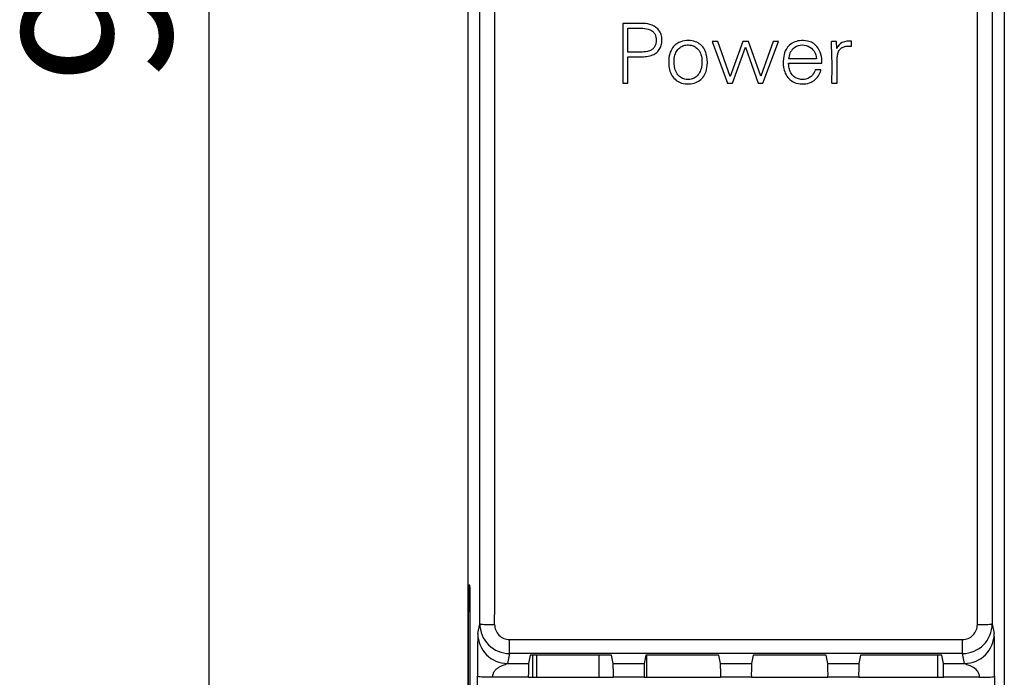
# Model space of a CAD drawing. Units: millimetres. Extents: x 0 to 420, y 0 to 297.
# Drawn here: x 144 to 177, y 125 to 147 of the extents above; entities that cross this region are included whole.
import ezdxf
from ezdxf.enums import TextEntityAlignment as Align

# ---------------------------------------------------------------- set-up
doc = ezdxf.new("R2010")
doc.units = ezdxf.units.MM
doc.layers.add('6EP3330-6SB00-0A', color=7, linetype='Continuous')
doc.layers.add('Default', color=7, linetype='Continuous')
doc.styles.add('SEACAD_Solid_Edge_ISO', font='seiso.ttf')
doc.dimstyles.new('Siemens', dxfattribs={"dimtxt": 5, "dimasz": 5, "dimexe": 2.5, "dimexo": 0, "dimgap": 2.5, "dimtad": 1, "dimtxsty": 'SEACAD_Solid_Edge_ISO', "dimblk1": '_SE_FILLED', "dimblk2": '_SE_FILLED', "dimsah": 1, "dimcen": 2.5, "dimadec": 1, "dimazin": 0, "dimtfac": 1, "dimtmove": 0, "dimatfit": 3, "dimfxl": 1, "dimtolj": 1, "dimarcsym": 0})

# ---------------------------------------------------------------- blocks, each defined once
blk = doc.blocks.new('SE')
at = {"layer": '6EP3330-6SB00-0A', "color": 7, "linetype": 'Continuous'}
for p, q in [((158.534, 192.35), (158.534, 104.35)), ((176.534, 192.35), (176.534, 104.35)), ((163.733, 147.35), (163.733, 145.35)), ((163.91, 147.189), (164.348, 147.189)), ((163.91, 146.389), (163.91, 147.189)), ((166.73, 146.741), (167.245, 145.35)), ((166.927, 146.741), (166.73, 146.741)), ((167.337, 145.571), (166.927, 146.741)), ((167.761, 146.741), (167.337, 145.571)), ((167.957, 146.741), (167.761, 146.741)), ((168.371, 145.578), (167.957, 146.741)), ((168.786, 146.741), (168.371, 145.578)), ((168.439, 145.35), (168.96, 146.741)), ((168.96, 146.741), (168.786, 146.741)), ((170.905, 146.741), (170.733, 146.741)), ((170.915, 146.514), (170.905, 146.741)), ((171.403, 146.583), (171.403, 146.755)), ((167.414, 145.35), (167.852, 146.549)), ((167.852, 146.549), (168.282, 145.35)), ((163.91, 145.35), (163.91, 146.228)), ((170.235, 146.159), (169.298, 146.159)), ((169.298, 146.021), (170.415, 146.021)), ((170.384, 145.794), (170.193, 145.794)), ((163.733, 145.35), (163.91, 145.35)), ((167.245, 145.35), (167.414, 145.35)), ((168.282, 145.35), (168.439, 145.35)), ((170.749, 145.35), (170.927, 145.35)), ((158.609, 128.499), (158.573, 128.499)), ((158.573, 128.499), (158.61, 128.496)), ((158.569, 127.997), (158.569, 127.6)), ((158.614, 127.994), (158.569, 127.997)), ((158.614, 123.7), (158.614, 128.001)), ((158.614, 127.6), (158.555, 127.6)), ((158.555, 127.6), (158.555, 124.1)), ((158.872, 126.869), (158.938, 127.203)), ((176.129, 127.203), (176.196, 126.869)), ((159.938, 126.67), (175.13, 126.67)), ((159.938, 126.202), (159.938, 126.67)), ((175.13, 126.202), (175.13, 126.67)), ((159.938, 126.202), (159.872, 125.87)), ((175.13, 126.202), (159.938, 126.202)), ((175.196, 125.87), (175.13, 126.202)), ((159.872, 125.87), (160.572, 125.87)), ((160.628, 126.152), (160.572, 125.87)), ((163.359, 126.152), (160.628, 126.152)), ((160.719, 125.404), (160.719, 126.152)), ((160.852, 125.404), (160.852, 126.152)), ((162.934, 126.152), (162.934, 125.404)), ((163.415, 125.87), (163.359, 126.152)), ((163.415, 125.87), (164.453, 125.87)), ((164.509, 126.152), (164.453, 125.87)), ((166.959, 126.152), (164.509, 126.152)), ((164.534, 126.152), (164.534, 125.404)), ((167.015, 125.87), (166.959, 126.152)), ((167.015, 125.87), (168.053, 125.87)), ((168.109, 126.152), (168.053, 125.87)), ((170.559, 126.152), (168.109, 126.152)), ((170.615, 125.87), (170.559, 126.152)), ((170.615, 125.87), (171.653, 125.87)), ((171.709, 126.152), (171.653, 125.87)), ((174.439, 126.152), (171.709, 126.152)), ((174.307, 125.404), (174.307, 126.152)), ((174.496, 125.87), (174.439, 126.152)), ((174.496, 125.87), (175.196, 125.87)), ((160.568, 125.404), (159.363, 125.404)), ((160.568, 125.404), (163.419, 125.404)), ((164.449, 125.404), (163.419, 125.404)), ((164.449, 125.404), (167.019, 125.404)), ((168.049, 125.404), (167.019, 125.404)), ((168.049, 125.404), (170.619, 125.404)), ((171.649, 125.404), (170.619, 125.404)), ((171.649, 125.404), (174.5, 125.404)), ((175.704, 125.404), (174.5, 125.404))]:
    blk.add_line(p, q, dxfattribs=at)
for centre, radius, start, end in [((-39902.514, 148.35), 40061.458, 359.9697551, 0.0302449), ((-40016.476, 148.35), 40175.92, 359.9697982, 0.0302018), ((40351.543, 148.35), 40175.92, 179.9697982, 180.0302018), ((40237.582, 148.35), 40061.458, 179.9697551, 180.0302449), ((154.566, 145.851), 16.191, 358.2289, 3.1507), ((171.294, 146.346), 0.414, 118.1751, 156.101), ((171.336, 146.138), 0.62, 83.7691, 112.5177), ((169.84, 146.131), 0.542, 135.7366, 176.9873), ((169.569, 146.069), 0.847, 356.7181, 36.9669), ((159.939, 127.202), 1, 179.9531, 269.9548), ((159.939, 127.171), 0.501, 179.8149, 269.8669), ((175.129, 127.202), 1, 270.0482, 0.044), ((175.128, 127.171), 0.501, 270.1376, 0.1805), ((213.922, 125.839), 55.06, 178.9279, 180.4179), ((159.872, 126.87), 1, 180.0525, 269.9999), ((175.196, 126.87), 1, 270.0001, 359.9475), ((121.146, 125.839), 55.06, 359.5821, 1.0721), ((149.675, 125.522), 13.745, 359.5069, 1.45), ((178.907, 125.516), 14.459, 178.598, 180.4451), ((153.275, 125.522), 13.745, 359.5069, 1.45), ((182.507, 125.516), 14.459, 178.598, 180.4451), ((156.875, 125.522), 13.745, 359.5069, 1.45), ((186.107, 125.516), 14.459, 178.598, 180.4451)]:
    blk.add_arc(centre, radius, start, end, dxfattribs=at)
for centre, major_axis, ratio, start_param, end_param in [((158.573, 127.997), (0, -0.502), 0.008694, 3.141593, 4.711628), ((158.609, 127.997), (0, 0.502), 0.00872, 4.719228, 6.283185), ((159.438, 127.203), (-0.5, 0), 0.060378, 0.008743, 1.570828), ((175.629, 127.203), (-0.5, 0), 0.060378, 1.570764, 3.13285), ((160.572, 125.37), (0, 0.5), 0.008727, 0.043633, 1.503926), ((174.495, 125.37), (0, 0.5), 0.008727, 4.77926, 6.239552), ((155.888, 148.273), (0, -341.75), 0.008727, 1.47428, 1.503926), ((175.704, 125.437), (-0.5, 0), 0.066821, 1.570757, 3.132846), ((179.18, 148.273), (0, -341.75), 0.008727, -1.503926, -1.47428)]:
    blk.add_ellipse(centre, major_axis=major_axis, ratio=ratio, start_param=start_param, end_param=end_param, dxfattribs=at)
for points, knots in [([(164.907, 147.165), (164.835, 147.238), (164.745, 147.29), (164.55, 147.346), (164.446, 147.348), (164.243, 147.351), (164.141, 147.35), (163.937, 147.35), (163.835, 147.35), (163.733, 147.35)], [0, 0, 0, 0, 0.25, 0.25, 0.5, 0.5, 0.75, 0.75, 1, 1, 1, 1]), ([(164.348, 147.189), (164.43, 147.189), (164.514, 147.183), (164.593, 147.159), (164.632, 147.148), (164.67, 147.132), (164.704, 147.11), (164.738, 147.088), (164.77, 147.059), (164.793, 147.025), (164.813, 146.996), (164.828, 146.964), (164.838, 146.93), (164.853, 146.88), (164.858, 146.827), (164.857, 146.775), (164.856, 146.719), (164.847, 146.661), (164.826, 146.609), (164.813, 146.577), (164.794, 146.547), (164.771, 146.521), (164.749, 146.495), (164.721, 146.474), (164.691, 146.457), (164.651, 146.434), (164.607, 146.42), (164.563, 146.411), (164.407, 146.378), (164.246, 146.389), (164.087, 146.389), (164.028, 146.389), (163.969, 146.389), (163.91, 146.389)], [0, 0, 0, 0, 0.128721, 0.128721, 0.128721, 0.191952, 0.191952, 0.191952, 0.256308, 0.256308, 0.256308, 0.311141, 0.311141, 0.311141, 0.392731, 0.392731, 0.392731, 0.481032, 0.481032, 0.481032, 0.534768, 0.534768, 0.534768, 0.58854, 0.58854, 0.58854, 0.659207, 0.659207, 0.659207, 0.907967, 0.907967, 0.907967, 1, 1, 1, 1]), ([(164.738, 146.292), (164.789, 146.313), (164.837, 146.342), (164.878, 146.378), (164.92, 146.414), (164.954, 146.459), (164.981, 146.507), (165.006, 146.553), (165.025, 146.604), (165.037, 146.655), (165.051, 146.717), (165.054, 146.781), (165.049, 146.844), (165.044, 146.903), (165.031, 146.962), (165.008, 147.016), (164.984, 147.071), (164.949, 147.122), (164.907, 147.165)], [0, 0, 0, 0, 0.158762, 0.158762, 0.158762, 0.318469, 0.318469, 0.318469, 0.471284, 0.471284, 0.471284, 0.654021, 0.654021, 0.654021, 0.825641, 0.825641, 0.825641, 1, 1, 1, 1]), ([(166.385, 145.497), (166.434, 145.548), (166.475, 145.61), (166.503, 145.675), (166.54, 145.758), (166.559, 145.848), (166.568, 145.937), (166.58, 146.068), (166.574, 146.203), (166.538, 146.329), (166.518, 146.396), (166.489, 146.462), (166.45, 146.52), (166.41, 146.578), (166.359, 146.63), (166.301, 146.67), (166.248, 146.707), (166.187, 146.734), (166.124, 146.751), (166.043, 146.774), (165.957, 146.78), (165.873, 146.775), (165.787, 146.77), (165.699, 146.75), (165.62, 146.712), (165.568, 146.686), (165.518, 146.651), (165.476, 146.61)], [0, 0, 0, 0, 0.098246, 0.098246, 0.098246, 0.222183, 0.222183, 0.222183, 0.403031, 0.403031, 0.403031, 0.498966, 0.498966, 0.498966, 0.595629, 0.595629, 0.595629, 0.684459, 0.684459, 0.684459, 0.79961, 0.79961, 0.79961, 0.919552, 0.919552, 0.919552, 1, 1, 1, 1]), ([(170.246, 146.579), (170.206, 146.625), (170.158, 146.666), (170.105, 146.696), (170.052, 146.726), (169.994, 146.747), (169.934, 146.76), (169.844, 146.779), (169.75, 146.782), (169.66, 146.77), (169.591, 146.761), (169.523, 146.742), (169.461, 146.711), (169.399, 146.68), (169.341, 146.637), (169.294, 146.587), (169.25, 146.539), (169.214, 146.484), (169.188, 146.425), (169.153, 146.347), (169.133, 146.261), (169.124, 146.175), (169.11, 146.043), (169.117, 145.906), (169.152, 145.779), (169.171, 145.71), (169.2, 145.643), (169.239, 145.584), (169.279, 145.524), (169.33, 145.471), (169.389, 145.429), (169.442, 145.392), (169.503, 145.363), (169.566, 145.346), (169.645, 145.323), (169.73, 145.317), (169.812, 145.321), (169.897, 145.326), (169.983, 145.344), (170.06, 145.381), (170.127, 145.413), (170.188, 145.459), (170.238, 145.513), (170.283, 145.562), (170.319, 145.618), (170.346, 145.678), (170.362, 145.715), (170.375, 145.754), (170.384, 145.794)], [0, 0, 0, 0, 0.051175, 0.051175, 0.051175, 0.102197, 0.102197, 0.102197, 0.179113, 0.179113, 0.179113, 0.237078, 0.237078, 0.237078, 0.295427, 0.295427, 0.295427, 0.349493, 0.349493, 0.349493, 0.421779, 0.421779, 0.421779, 0.533742, 0.533742, 0.533742, 0.593363, 0.593363, 0.593363, 0.653503, 0.653503, 0.653503, 0.708306, 0.708306, 0.708306, 0.777347, 0.777347, 0.777347, 0.849082, 0.849082, 0.849082, 0.911384, 0.911384, 0.911384, 0.966296, 0.966296, 0.966296, 1, 1, 1, 1]), ([(165.476, 146.61), (165.426, 146.563), (165.385, 146.505), (165.355, 146.443), (165.318, 146.368), (165.296, 146.285), (165.286, 146.202), (165.268, 146.071), (165.272, 145.934), (165.303, 145.805), (165.32, 145.735), (165.347, 145.665), (165.385, 145.603), (165.423, 145.54), (165.474, 145.484), (165.532, 145.44), (165.585, 145.4), (165.646, 145.37), (165.708, 145.35), (165.785, 145.327), (165.866, 145.318), (165.946, 145.32), (166.029, 145.322), (166.114, 145.336), (166.191, 145.367), (166.249, 145.39), (166.304, 145.424), (166.351, 145.465), (166.363, 145.475), (166.374, 145.486), (166.385, 145.497)], [0, 0, 0, 0, 0.093236, 0.093236, 0.093236, 0.206506, 0.206506, 0.206506, 0.386927, 0.386927, 0.386927, 0.485307, 0.485307, 0.485307, 0.584725, 0.584725, 0.584725, 0.673843, 0.673843, 0.673843, 0.78204, 0.78204, 0.78204, 0.894906, 0.894906, 0.894906, 0.979526, 0.979526, 0.979526, 1, 1, 1, 1]), ([(165.564, 145.655), (165.526, 145.712), (165.499, 145.776), (165.482, 145.842), (165.458, 145.936), (165.452, 146.036), (165.459, 146.134), (165.464, 146.203), (165.477, 146.272), (165.502, 146.336), (165.522, 146.387), (165.551, 146.435), (165.586, 146.477), (165.622, 146.519), (165.666, 146.555), (165.715, 146.58), (165.758, 146.602), (165.805, 146.616), (165.852, 146.622), (165.911, 146.63), (165.972, 146.629), (166.031, 146.616), (166.076, 146.607), (166.12, 146.59), (166.16, 146.566), (166.199, 146.542), (166.234, 146.511), (166.264, 146.476)], [0, 0, 0, 0, 0.125199, 0.125199, 0.125199, 0.305183, 0.305183, 0.305183, 0.431947, 0.431947, 0.431947, 0.532697, 0.532697, 0.532697, 0.634284, 0.634284, 0.634284, 0.721597, 0.721597, 0.721597, 0.831417, 0.831417, 0.831417, 0.915933, 0.915933, 0.915933, 1, 1, 1, 1]), ([(166.264, 146.476), (166.306, 146.427), (166.337, 146.368), (166.358, 146.306), (166.382, 146.231), (166.392, 146.151), (166.393, 146.072), (166.393, 145.988), (166.385, 145.902), (166.361, 145.821), (166.345, 145.765), (166.321, 145.71), (166.288, 145.661), (166.262, 145.621), (166.23, 145.584), (166.192, 145.554), (166.154, 145.525), (166.11, 145.502), (166.064, 145.488), (166.012, 145.473), (165.957, 145.468), (165.903, 145.47), (165.847, 145.472), (165.791, 145.483), (165.74, 145.505), (165.693, 145.525), (165.65, 145.556), (165.615, 145.593), (165.596, 145.612), (165.579, 145.633), (165.564, 145.655)], [0, 0, 0, 0, 0.113804, 0.113804, 0.113804, 0.252254, 0.252254, 0.252254, 0.400497, 0.400497, 0.400497, 0.503269, 0.503269, 0.503269, 0.586968, 0.586968, 0.586968, 0.671442, 0.671442, 0.671442, 0.765975, 0.765975, 0.765975, 0.864225, 0.864225, 0.864225, 0.953734, 0.953734, 0.953734, 1, 1, 1, 1]), ([(169.451, 146.509), (169.518, 146.57), (169.602, 146.61), (169.78, 146.634), (169.873, 146.625), (170.038, 146.555), (170.107, 146.49), (170.201, 146.337), (170.225, 146.249), (170.235, 146.159)], [0, 0, 0, 0, 0.25, 0.25, 0.5, 0.5, 0.75, 0.75, 1, 1, 1, 1]), ([(170.927, 145.35), (170.927, 145.528), (170.927, 145.705), (170.927, 145.971), (170.925, 146.06), (170.929, 146.193), (170.932, 146.237), (170.945, 146.324), (170.955, 146.368), (170.974, 146.408)], [0, 0, 0, 0, 0.5, 0.5, 0.75, 0.75, 0.875, 0.875, 1, 1, 1, 1]), ([(170.974, 146.408), (170.992, 146.446), (171.017, 146.481), (171.079, 146.536), (171.117, 146.556), (171.196, 146.582), (171.237, 146.589), (171.32, 146.593), (171.362, 146.591), (171.403, 146.583)], [0, 0, 0, 0, 0.25, 0.25, 0.5, 0.5, 0.75, 0.75, 1, 1, 1, 1]), ([(163.91, 146.228), (164.05, 146.228), (164.189, 146.226), (164.398, 146.23), (164.468, 146.234), (164.605, 146.248), (164.673, 146.263), (164.738, 146.292)], [0, 0, 0, 0, 0.5, 0.5, 0.75, 0.75, 1, 1, 1, 1]), ([(170.193, 145.794), (170.169, 145.731), (170.138, 145.67), (170.096, 145.618), (170.069, 145.584), (170.036, 145.554), (169.999, 145.531), (169.962, 145.508), (169.921, 145.491), (169.878, 145.481), (169.822, 145.469), (169.763, 145.466), (169.706, 145.473), (169.658, 145.478), (169.611, 145.49), (169.567, 145.511), (169.523, 145.531), (169.483, 145.56), (169.45, 145.595), (169.411, 145.635), (169.379, 145.682), (169.356, 145.732), (169.332, 145.783), (169.317, 145.837), (169.308, 145.892), (169.301, 145.935), (169.298, 145.978), (169.298, 146.021)], [0, 0, 0, 0, 0.145107, 0.145107, 0.145107, 0.239076, 0.239076, 0.239076, 0.333257, 0.333257, 0.333257, 0.458004, 0.458004, 0.458004, 0.562114, 0.562114, 0.562114, 0.6669, 0.6669, 0.6669, 0.786894, 0.786894, 0.786894, 0.90744, 0.90744, 0.90744, 1, 1, 1, 1]), ([(159.872, 125.87), (159.867, 125.866), (159.858, 125.858), (159.789, 125.827), (159.706, 125.795), (159.613, 125.755), (159.521, 125.702), (159.437, 125.628), (159.375, 125.527), (159.367, 125.444), (159.363, 125.404)], [0, 0, 0, 0, 0.117539, 0.22373, 0.340144, 0.466603, 0.598277, 0.73033, 0.868819, 1, 1, 1, 1]), ([(175.704, 125.404), (175.7, 125.444), (175.692, 125.527), (175.61, 125.66), (175.487, 125.741), (175.362, 125.795), (175.279, 125.827), (175.21, 125.858), (175.201, 125.866), (175.196, 125.87)], [0, 0, 0, 0, 0.131307, 0.269974, 0.532867, 0.65947, 0.776016, 0.882328, 1, 1, 1, 1]), ([(159.363, 125.404), (159.233, 125.404), (159.104, 125.407), (158.919, 125.42), (158.865, 125.428), (158.863, 125.437)], [0, 0, 0, 0, 0.5, 0.5, 1, 1, 1, 1])]:
    blk.add_open_spline(points, degree=3, knots=knots, dxfattribs=at)
blk = doc.blocks.new('DMBLK2')
at = {"layer": 'Default', "linetype": 'Continuous'}
for points in [[(149.011, 188.35), (150.678, 188.35), (149.845, 193.35)], [(149.011, 108.35), (149.845, 103.35), (150.678, 108.35)]]:
    blk.add_hatch(color=7, dxfattribs=at).paths.add_polyline_path(points)
at = {"layer": 'Default', "color": 7, "linetype": 'Continuous'}
for p, q in [((159.534, 193.35), (147.345, 193.35)), ((149.845, 193.35), (149.845, 103.35)), ((159.534, 103.35), (147.345, 103.35))]:
    blk.add_line(p, q, dxfattribs=at)
at = {"layer": 'Default', "color": 7, "linetype": 'Continuous', "style": 'SEACAD_Solid_Edge_ISO'}
blk.add_text('90', height=5, rotation=90, dxfattribs=at).set_placement((143.595, 145.339), align=Align.TOP_LEFT)
blk = doc.blocks.new('_SE_FILLED')
at = {"color": 0}
blk.add_line((0, 0), (-1, 0), dxfattribs=at)
blk.add_solid([(0, 0), (-1, -0.1665), (-1, 0.1665), (0, 0)], dxfattribs=at)

msp = doc.modelspace()

# ---------------------------------------------------------------- block references
at = {"layer": 'Default'}
msp.add_blockref('SE', (0, 0), dxfattribs=at)

# ---------------------------------------------------------------- dimensions: what is measured, and where the dimension line sits
at = {"layer": 'Default', "color": 7, "linetype": 'Continuous'}
dim = msp.add_linear_dim(base=(149.845, 193.35), p1=(159.534, 193.35), p2=(159.534, 103.35), angle=270, text='\\A1;<>', dimstyle='Siemens', dxfattribs=at)
dim.commit()
dim.dimension.update_dxf_attribs({"geometry": 'DMBLK2', "text_midpoint": (149.845, 148.35), "dimtype": 161})

doc.saveas('drawing.dxf')
